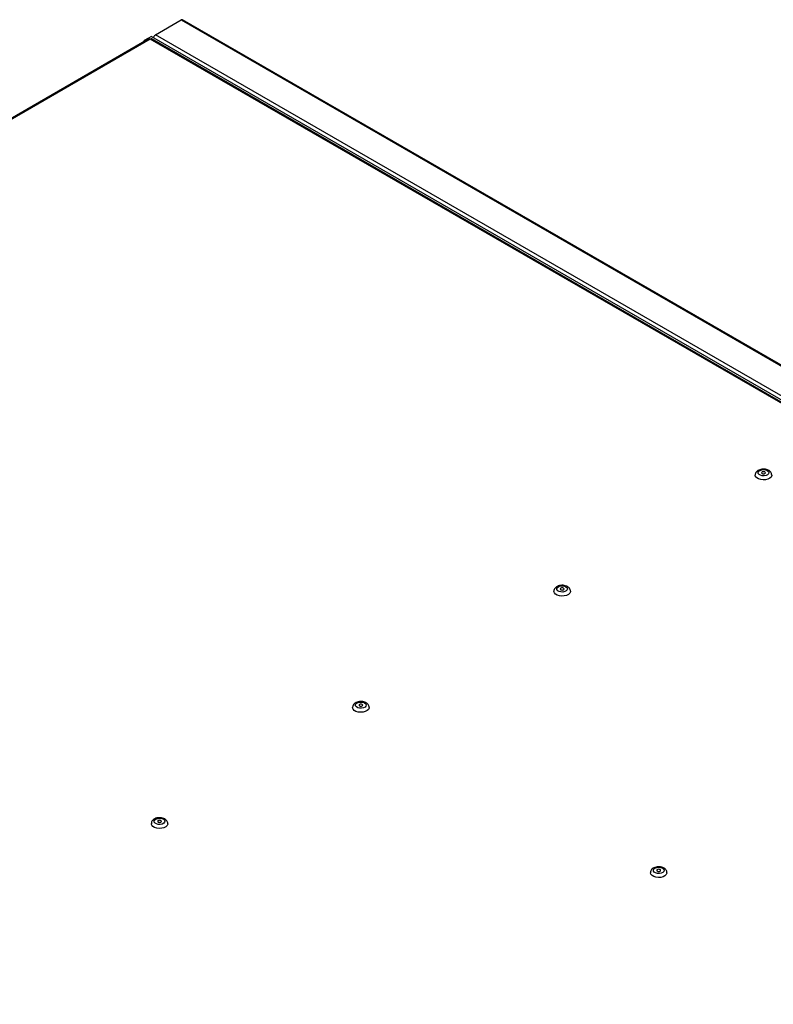
# Model space of a CAD drawing. Units: millimetres. Extents: x 294 to 5671, y 1462 to 5534.
# Drawn here: x 4125 to 4489, y 2407 to 2883 of the extents above; entities that cross this region are included whole.
import ezdxf

# ---------------------------------------------------------------- set-up
doc = ezdxf.new("R2010")
doc.units = ezdxf.units.MM

msp = doc.modelspace()

# ---------------------------------------------------------------- linework, layer by layer
at = {"color": 7, "linetype": 'Continuous', "lineweight": 25}
for p, q in [((4190.7, 2875.76), (4203.02, 2882.87)), ((4203.02, 2882.87), (4854.35, 2506.87)), ((4855.07, 2506.94), (4203.74, 2882.94)), ((4187.4, 2873.69), (3340.91, 2385.02)), ((4188.12, 2873.62), (3341.63, 2384.95)), ((4188.66, 2874.94), (4185.13, 2872.9)), ((4185.13, 2872.38), (4185.13, 2872.9)), ((4185.13, 2872.9), (4185.58, 2872.64)), ((4838.32, 2498.27), (4188.12, 2873.62)), ((4188.66, 2874.94), (4841.32, 2498.17)), ((4839.04, 2498.34), (4188.84, 2873.69)), ((4189.68, 2874.51), (4189.58, 2874.42)), ((4189.79, 2874.45), (4189.68, 2874.51)), ((4190.24, 2875.32), (4189.98, 2875.17)), ((4842.03, 2499.76), (4190.7, 2875.76))]:
    msp.add_line(p, q, dxfattribs=at)
at = {"color": 7, "linetype": 'Continuous', "lineweight": 25, "flags": 128}
for points in [[(4486.1, 2665.23), (4486.64, 2664.77), (4486.86, 2664.23), (4486.73, 2663.69), (4486.26, 2663.21), (4485.53, 2662.85), (4484.62, 2662.68), (4483.66, 2662.7), (4482.79, 2662.93), (4482.11, 2663.32), (4481.73, 2663.82), (4481.68, 2664.37), (4481.99, 2664.9), (4482.6, 2665.32), (4483.43, 2665.59), (4484.38, 2665.66), (4485.31, 2665.54), (4486.1, 2665.23)], [(4483.62, 2663.8), (4483.92, 2663.68), (4484.26, 2663.65), (4484.6, 2663.68), (4484.9, 2663.8), (4485.09, 2663.97), (4485.16, 2664.16), (4485.09, 2664.36), (4484.9, 2664.53), (4484.6, 2664.64), (4484.26, 2664.68), (4483.92, 2664.64), (4483.62, 2664.53), (4483.43, 2664.36), (4483.36, 2664.16), (4483.43, 2663.97), (4483.62, 2663.8)], [(4488.26, 2663.02), (4488.23, 2662.76), (4487.93, 2662.1), (4487.29, 2661.52), (4486.39, 2661.07), (4485.3, 2660.79), (4484.11, 2660.71), (4482.94, 2660.84), (4481.88, 2661.16), (4481.04, 2661.65), (4480.48, 2662.26), (4480.26, 2662.94), (4480.26, 2663.03)], [(4391.03, 2606.9), (4391.01, 2606.64), (4390.7, 2605.97), (4390.06, 2605.39), (4389.16, 2604.94), (4388.07, 2604.66), (4386.88, 2604.59), (4385.71, 2604.71), (4384.66, 2605.04), (4383.81, 2605.52), (4383.26, 2606.13), (4383.04, 2606.81), (4383.03, 2606.9)], [(4388.87, 2609.1), (4389.41, 2608.64), (4389.63, 2608.11), (4389.5, 2607.56), (4389.03, 2607.08), (4388.3, 2606.73), (4387.39, 2606.55), (4386.44, 2606.58), (4385.56, 2606.8), (4384.89, 2607.19), (4384.5, 2607.69), (4384.46, 2608.24), (4384.76, 2608.77), (4385.37, 2609.19), (4386.21, 2609.46), (4387.15, 2609.54), (4388.08, 2609.41), (4388.87, 2609.1)], [(4386.4, 2607.67), (4386.69, 2607.56), (4387.03, 2607.52), (4387.38, 2607.56), (4387.67, 2607.67), (4387.86, 2607.84), (4387.93, 2608.04), (4387.86, 2608.24), (4387.67, 2608.4), (4387.38, 2608.52), (4387.03, 2608.56), (4386.69, 2608.52), (4386.4, 2608.4), (4386.2, 2608.24), (4386.13, 2608.04), (4386.2, 2607.84), (4386.4, 2607.67)], [(4293.81, 2550.77), (4293.78, 2550.51), (4293.47, 2549.84), (4292.84, 2549.26), (4291.93, 2548.81), (4290.84, 2548.54), (4289.66, 2548.46), (4288.48, 2548.59), (4287.43, 2548.91), (4286.59, 2549.39), (4286.03, 2550), (4285.81, 2550.68), (4285.81, 2550.77)], [(4291.64, 2552.97), (4292.18, 2552.52), (4292.4, 2551.98), (4292.27, 2551.43), (4291.81, 2550.95), (4291.07, 2550.6), (4290.16, 2550.42), (4289.21, 2550.45), (4288.34, 2550.67), (4287.66, 2551.06), (4287.27, 2551.57), (4287.23, 2552.12), (4287.53, 2552.64), (4288.14, 2553.06), (4288.98, 2553.33), (4289.93, 2553.41), (4290.86, 2553.28), (4291.64, 2552.97)], [(4289.17, 2551.54), (4289.46, 2551.43), (4289.81, 2551.39), (4290.15, 2551.43), (4290.44, 2551.54), (4290.64, 2551.71), (4290.71, 2551.91), (4290.64, 2552.11), (4290.44, 2552.28), (4290.15, 2552.39), (4289.81, 2552.43), (4289.46, 2552.39), (4289.17, 2552.28), (4288.97, 2552.11), (4288.91, 2551.91), (4288.97, 2551.71), (4289.17, 2551.54)], [(4194.42, 2496.84), (4194.96, 2496.39), (4195.18, 2495.85), (4195.04, 2495.3), (4194.58, 2494.82), (4193.84, 2494.47), (4192.94, 2494.29), (4191.98, 2494.32), (4191.11, 2494.54), (4190.43, 2494.93), (4190.05, 2495.44), (4190, 2495.99), (4190.31, 2496.51), (4190.92, 2496.94), (4191.75, 2497.2), (4192.7, 2497.28), (4193.63, 2497.15), (4194.42, 2496.84)], [(4196.58, 2494.64), (4196.55, 2494.38), (4196.24, 2493.71), (4195.61, 2493.13), (4194.71, 2492.68), (4193.61, 2492.41), (4192.43, 2492.33), (4191.26, 2492.46), (4190.2, 2492.78), (4189.36, 2493.27), (4188.8, 2493.87), (4188.58, 2494.55), (4188.58, 2494.64)], [(4191.94, 2495.41), (4192.23, 2495.3), (4192.58, 2495.26), (4192.92, 2495.3), (4193.21, 2495.41), (4193.41, 2495.58), (4193.48, 2495.78), (4193.41, 2495.98), (4193.21, 2496.15), (4192.92, 2496.26), (4192.58, 2496.3), (4192.23, 2496.26), (4191.94, 2496.15), (4191.75, 2495.98), (4191.68, 2495.78), (4191.75, 2495.58), (4191.94, 2495.41)], [(4435.48, 2473.15), (4436.02, 2472.7), (4436.24, 2472.16), (4436.1, 2471.62), (4435.64, 2471.13), (4434.9, 2470.78), (4434, 2470.61), (4433.04, 2470.63), (4432.17, 2470.85), (4431.49, 2471.24), (4431.11, 2471.75), (4431.06, 2472.3), (4431.37, 2472.82), (4431.98, 2473.25), (4432.81, 2473.52), (4433.76, 2473.59), (4434.69, 2473.47), (4435.48, 2473.15)], [(4437.64, 2470.95), (4437.61, 2470.69), (4437.31, 2470.03), (4436.67, 2469.44), (4435.77, 2468.99), (4434.67, 2468.72), (4433.49, 2468.64), (4432.32, 2468.77), (4431.26, 2469.09), (4430.42, 2469.58), (4429.86, 2470.19), (4429.64, 2470.86), (4429.64, 2470.95)], [(4433, 2471.72), (4433.29, 2471.61), (4433.64, 2471.57), (4433.98, 2471.61), (4434.28, 2471.72), (4434.47, 2471.89), (4434.54, 2472.09), (4434.47, 2472.29), (4434.28, 2472.46), (4433.98, 2472.57), (4433.64, 2472.61), (4433.29, 2472.57), (4433, 2472.46), (4432.81, 2472.29), (4432.74, 2472.09), (4432.81, 2471.89), (4433, 2471.72)]]:
    msp.add_lwpolyline(points, dxfattribs=at)
at = {"color": 7, "linetype": 'Continuous', "lineweight": 25}
for centre, radius, start, end in [((4203.44, 2882.28), 0.724, 65.6929, 125.6176), ((4187.7, 2873.03), 0.724, 54.3824, 114.3071), ((4188.55, 2873.03), 0.724, 65.6929, 125.6176), ((4190.31, 2874.61), 0.639, 104.9834, 189.1798)]:
    msp.add_arc(centre, radius, start, end, dxfattribs=at)
for points, knots in [([(4189.77, 2874.3), (4189.78, 2874.36), (4189.8, 2874.58), (4189.99, 2875), (4190.31, 2875.47), (4190.57, 2875.66), (4190.7, 2875.76)], [0, 0, 0, 0, 0.1001465, 0.4000977, 0.7000488, 1, 1, 1, 1]), ([(4486.8, 2665.3), (4486.62, 2665.39), (4486.14, 2665.64), (4485.23, 2665.88), (4484.1, 2665.96), (4482.96, 2665.82), (4481.95, 2665.46), (4481.13, 2664.93), (4480.58, 2664.26), (4480.28, 2663.6), (4480.29, 2663.18), (4480.3, 2663.03)], [0, 0, 0, 0, 0.074969, 0.204265, 0.333833, 0.464597, 0.598812, 0.721988, 0.834866, 0.941767, 1, 1, 1, 1]), ([(4488.24, 2663.02), (4488.22, 2663.28), (4488.19, 2663.8), (4487.78, 2664.5), (4487.29, 2664.99), (4486.92, 2665.22), (4486.8, 2665.3)], [0, 0, 0, 0, 0.2684, 0.555772, 0.848386, 1, 1, 1, 1]), ([(4389.57, 2609.17), (4389.39, 2609.26), (4388.91, 2609.51), (4388, 2609.75), (4386.87, 2609.83), (4385.74, 2609.69), (4384.72, 2609.34), (4383.91, 2608.81), (4383.35, 2608.14), (4383.05, 2607.47), (4383.06, 2607.05), (4383.07, 2606.9)], [0, 0, 0, 0, 0.074969, 0.204265, 0.333833, 0.464597, 0.598812, 0.721988, 0.834866, 0.941767, 1, 1, 1, 1]), ([(4391.02, 2606.9), (4391, 2607.15), (4390.96, 2607.67), (4390.55, 2608.38), (4390.06, 2608.86), (4389.7, 2609.09), (4389.57, 2609.17)], [0, 0, 0, 0, 0.2684, 0.555772, 0.848386, 1, 1, 1, 1]), ([(4292.34, 2553.04), (4292.17, 2553.13), (4291.69, 2553.38), (4290.77, 2553.62), (4289.64, 2553.7), (4288.51, 2553.56), (4287.5, 2553.21), (4286.68, 2552.68), (4286.12, 2552.01), (4285.82, 2551.34), (4285.84, 2550.92), (4285.84, 2550.77)], [0, 0, 0, 0, 0.074969, 0.204265, 0.333833, 0.464597, 0.598812, 0.721988, 0.834866, 0.941767, 1, 1, 1, 1]), ([(4293.79, 2550.77), (4293.77, 2551.02), (4293.73, 2551.55), (4293.32, 2552.25), (4292.83, 2552.73), (4292.47, 2552.96), (4292.34, 2553.04)], [0, 0, 0, 0, 0.2684, 0.555772, 0.848386, 1, 1, 1, 1]), ([(4195.12, 2496.91), (4194.94, 2497), (4194.46, 2497.25), (4193.55, 2497.49), (4192.42, 2497.57), (4191.28, 2497.43), (4190.27, 2497.08), (4189.45, 2496.55), (4188.9, 2495.88), (4188.6, 2495.22), (4188.61, 2494.79), (4188.61, 2494.65)], [0, 0, 0, 0, 0.0749687, 0.2042647, 0.3338327, 0.4645966, 0.5988125, 0.7219884, 0.8348656, 0.9417674, 1, 1, 1, 1]), ([(4196.56, 2494.64), (4196.54, 2494.89), (4196.51, 2495.42), (4196.09, 2496.12), (4195.61, 2496.61), (4195.24, 2496.83), (4195.12, 2496.91)], [0, 0, 0, 0, 0.2684, 0.555772, 0.848386, 1, 1, 1, 1]), ([(4436.18, 2473.22), (4436, 2473.31), (4435.52, 2473.56), (4434.61, 2473.8), (4433.48, 2473.88), (4432.34, 2473.74), (4431.33, 2473.39), (4430.51, 2472.86), (4429.96, 2472.19), (4429.66, 2471.53), (4429.67, 2471.11), (4429.67, 2470.96)], [0, 0, 0, 0, 0.074969, 0.204265, 0.333833, 0.464597, 0.598812, 0.721988, 0.834866, 0.941767, 1, 1, 1, 1]), ([(4437.62, 2470.95), (4437.6, 2471.2), (4437.57, 2471.73), (4437.16, 2472.43), (4436.67, 2472.92), (4436.3, 2473.15), (4436.18, 2473.22)], [0, 0, 0, 0, 0.2684002, 0.5557715, 0.8483865, 1, 1, 1, 1])]:
    msp.add_open_spline(points, degree=3, knots=knots, dxfattribs=at)

doc.saveas('drawing.dxf')
